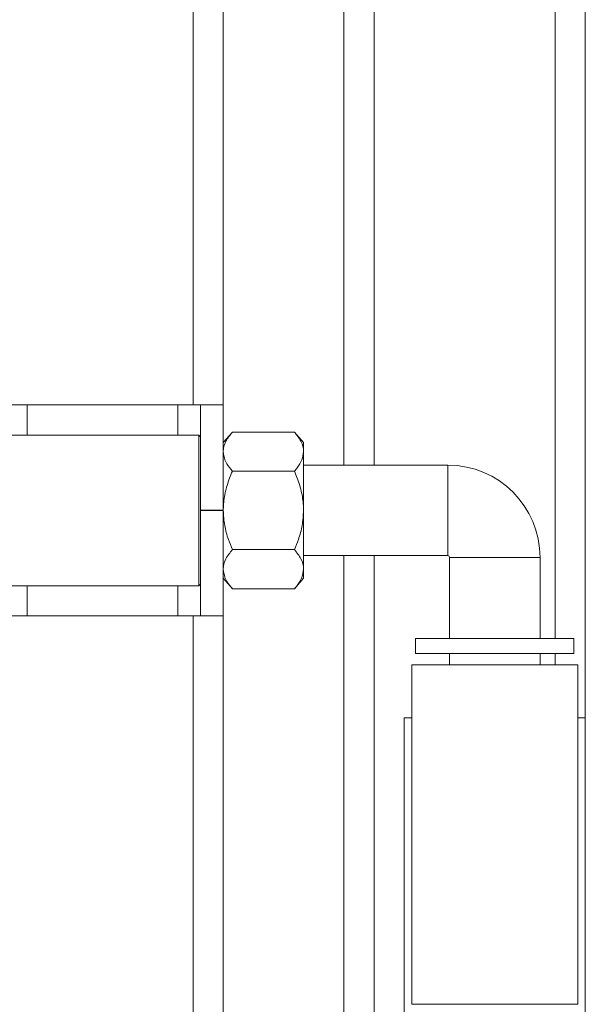
# Model space of a CAD drawing. Units: inches. Extents: x 0.2 to 16.8, y 0.2 to 10.7.
# Drawn here: x 15.7 to 15.9, y 6.4 to 6.8 of the extents above; entities that cross this region are included whole.
import ezdxf

# ---------------------------------------------------------------- set-up
doc = ezdxf.new("R2010")
doc.units = ezdxf.units.IN
doc.header["$MEASUREMENT"] = 0

msp = doc.modelspace()

# ---------------------------------------------------------------- linework, layer by layer
at = {"color": 7, "linetype": 'Continuous', "lineweight": 0}
for p, q in [((15.924685, 6.951633), (15.924685, 6.498542)), ((15.833776, 6.860724), (15.833776, 6.593678)), ((15.788321, 6.616406), (15.788321, 6.84936)), ((15.705958, 6.616406), (15.71448, 6.616406)), ((15.771253, 6.616406), (15.71448, 6.616406)), ((15.771253, 6.616406), (15.779776, 6.616406)), ((15.779776, 6.616406), (15.788321, 6.616406)), ((15.779776, 6.576678), (15.779776, 6.616406)), ((15.788321, 6.616406), (15.788321, 6.576678)), ((15.779094, 6.605042), (15.706594, 6.605042)), ((15.779776, 6.60436), (15.779094, 6.605042)), ((15.779094, 6.570473), (15.779094, 6.605042)), ((15.79173, 6.606156), (15.788321, 6.602201)), ((15.815139, 6.606156), (15.79173, 6.606156)), ((15.818548, 6.602201), (15.815139, 6.606156)), ((15.818548, 6.598776), (15.818548, 6.602201)), ((15.818548, 6.576633), (15.818548, 6.598776)), ((15.872867, 6.593678), (15.818548, 6.593678)), ((15.815139, 6.591395), (15.79173, 6.591395)), ((15.788321, 6.576678), (15.779776, 6.576678)), ((15.779776, 6.576587), (15.779776, 6.576678)), ((15.779776, 6.576587), (15.788321, 6.576587)), ((15.779776, 6.53686), (15.779776, 6.576587)), ((15.788321, 6.576587), (15.788321, 6.576678)), ((15.788321, 6.576587), (15.788321, 6.53686)), ((15.818548, 6.55449), (15.818548, 6.576633)), ((15.779094, 6.548224), (15.779094, 6.570473)), ((15.815139, 6.561871), (15.79173, 6.561871)), ((15.818548, 6.559588), (15.872867, 6.559588)), ((15.833776, 6.559588), (15.833776, 3.014133)), ((15.873548, 6.558906), (15.873548, 6.52836)), ((15.907639, 6.52836), (15.907639, 6.558906)), ((15.818548, 6.551065), (15.818548, 6.55449)), ((15.706594, 6.548224), (15.779094, 6.548224)), ((15.779094, 6.548224), (15.779776, 6.548906)), ((15.788321, 6.551065), (15.79173, 6.547109)), ((15.815139, 6.547109), (15.818548, 6.551065)), ((15.815139, 6.547109), (15.79173, 6.547109)), ((15.71448, 6.53686), (15.705958, 6.53686)), ((15.771253, 6.53686), (15.71448, 6.53686)), ((15.779776, 6.53686), (15.771253, 6.53686)), ((15.788321, 6.53686), (15.779776, 6.53686)), ((15.788321, 3.03686), (15.788321, 6.53686)), ((15.860776, 6.52836), (15.860776, 6.522678)), ((15.890594, 6.52836), (15.860776, 6.52836)), ((15.920412, 6.52836), (15.890594, 6.52836)), ((15.920412, 6.522678), (15.920412, 6.52836)), ((15.890594, 6.522678), (15.860776, 6.522678)), ((15.873548, 6.522678), (15.873548, 6.518451)), ((15.920412, 6.522678), (15.890594, 6.522678)), ((15.907639, 6.518451), (15.907639, 6.522678)), ((15.859344, 6.518451), (15.859344, 6.390542)), ((15.859344, 6.518451), (15.921844, 6.518451)), ((15.921844, 6.390542), (15.921844, 6.518451)), ((15.856503, 6.498542), (15.859344, 6.498542)), ((15.856503, 6.364451), (15.856503, 6.498542)), ((15.921844, 6.498542), (15.924685, 6.498542)), ((15.924685, 6.364451), (15.924685, 6.498542))]:
    msp.add_line(p, q, dxfattribs=at)
at = {"color": 8, "linetype": 'Continuous', "lineweight": 0}
for p, q in [((15.913321, 6.940269), (15.913321, 6.52836)), ((15.845139, 6.872087), (15.845139, 6.593678)), ((15.776958, 6.616406), (15.776958, 6.837997)), ((15.71448, 6.605042), (15.71448, 6.616406)), ((15.771253, 6.616406), (15.771253, 6.605042)), ((15.872867, 6.559588), (15.872867, 6.593678)), ((15.845139, 6.559588), (15.845139, 3.014133)), ((15.873548, 6.558906), (15.907639, 6.558906)), ((15.71448, 6.53686), (15.71448, 6.548224)), ((15.771253, 6.548224), (15.771253, 6.53686)), ((15.776958, 3.03686), (15.776958, 6.53686)), ((15.913321, 6.522678), (15.913321, 6.518451)), ((15.859344, 6.390542), (15.921844, 6.390542))]:
    msp.add_line(p, q, dxfattribs=at)
at = {"color": 7, "linetype": 'Continuous', "lineweight": 0}
for radius, start in [(0.034773, 360), (0.000682, 0)]:
    msp.add_arc((15.872867, 6.558906), radius, start, 90, dxfattribs=at)
for points, knots in [([(15.79173, 6.606156), (15.790835, 6.605009), (15.789011, 6.602672), (15.788327, 6.600119), (15.788321, 6.59881), (15.788321, 6.598776)], [0, 0, 0, 0, 0.4843361, 0.9863284, 1, 1, 1, 1]), ([(15.815139, 6.606156), (15.816035, 6.605009), (15.817858, 6.602672), (15.818542, 6.600119), (15.818548, 6.59881), (15.818548, 6.598776)], [0, 0, 0, 0, 0.4843361, 0.9863284, 1, 1, 1, 1]), ([(15.788321, 6.598776), (15.788451, 6.597742), (15.788715, 6.595639), (15.790244, 6.593193), (15.791395, 6.5918), (15.79173, 6.591395)], [0, 0, 0, 0, 0.4062928, 0.8272715, 1, 1, 1, 1]), ([(15.818548, 6.598776), (15.818419, 6.597742), (15.818155, 6.595639), (15.816626, 6.593193), (15.815474, 6.5918), (15.815139, 6.591395)], [0, 0, 0, 0, 0.4062928, 0.8272717, 1, 1, 1, 1]), ([(15.788321, 6.576633), (15.788325, 6.576971), (15.788349, 6.579183), (15.788908, 6.583311), (15.790272, 6.587872), (15.79137, 6.590524), (15.79173, 6.591395)], [0, 0, 0, 0, 0.0665313, 0.4352824, 0.8145433, 1, 1, 1, 1]), ([(15.818548, 6.576633), (15.818545, 6.576971), (15.818521, 6.579183), (15.817961, 6.583311), (15.816598, 6.587872), (15.8155, 6.590524), (15.815139, 6.591395)], [0, 0, 0, 0, 0.0665313, 0.4352824, 0.8145434, 1, 1, 1, 1]), ([(15.79173, 6.561871), (15.791224, 6.563121), (15.790025, 6.566078), (15.788644, 6.571006), (15.78843, 6.574741), (15.788321, 6.576633)], [0, 0, 0, 0, 0.265474, 0.62808, 1, 1, 1, 1]), ([(15.815139, 6.561871), (15.815646, 6.563121), (15.816844, 6.566078), (15.818226, 6.571006), (15.81844, 6.574741), (15.818548, 6.576633)], [0, 0, 0, 0, 0.265474, 0.62808, 1, 1, 1, 1]), ([(15.79173, 6.561871), (15.790835, 6.560724), (15.789011, 6.558387), (15.788327, 6.555834), (15.788321, 6.554525), (15.788321, 6.55449)], [0, 0, 0, 0, 0.4843361, 0.9863284, 1, 1, 1, 1]), ([(15.815139, 6.561871), (15.816035, 6.560724), (15.817858, 6.558387), (15.818542, 6.555834), (15.818548, 6.554525), (15.818548, 6.55449)], [0, 0, 0, 0, 0.4843361, 0.9863284, 1, 1, 1, 1]), ([(15.788321, 6.55449), (15.788451, 6.553457), (15.788715, 6.551354), (15.790244, 6.548907), (15.791395, 6.547515), (15.79173, 6.547109)], [0, 0, 0, 0, 0.4062928, 0.8272712, 1, 1, 1, 1]), ([(15.818548, 6.55449), (15.818419, 6.553457), (15.818155, 6.551354), (15.816626, 6.548907), (15.815474, 6.547515), (15.815139, 6.547109)], [0, 0, 0, 0, 0.4062928, 0.8272713, 1, 1, 1, 1])]:
    msp.add_open_spline(points, degree=3, knots=knots, dxfattribs=at)

doc.saveas('drawing.dxf')
